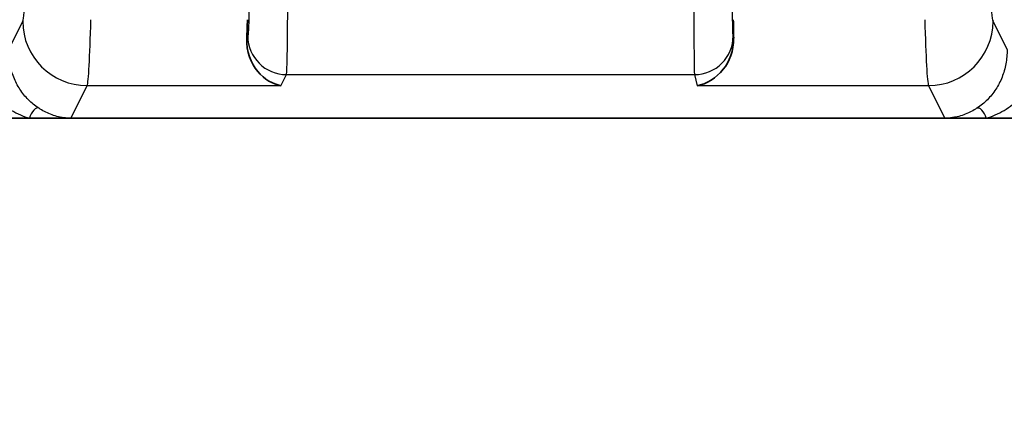
# Model space of a CAD drawing. Units: millimetres. Extents: x 36 to 2979, y 20 to 1425.
# Drawn here: x 2117 to 2137, y 276 to 284 of the extents above; entities that cross this region are included whole.
import ezdxf

# ---------------------------------------------------------------- set-up
doc = ezdxf.new("R2010")
doc.units = ezdxf.units.MM
doc.header["$LTSCALE"] = 2.5
doc.layers.get('Defpoints').update_dxf_attribs({"lineweight": 25})
for name, color, linetype, lineweight in [('Dimension (ISO)', 7, 'Continuous', 18), ('Dimension (ISO) @ 1', 7, 'Continuous', 18), ('Visible (ISO)', 7, 'Continuous', 35), ('Visible Narrow (ISO)', 7, 'Continuous', 25)]:
    doc.layers.add(name, color=color, linetype=linetype, lineweight=lineweight)
doc.styles.add('Note Text (TK)', font='txt')
doc.dimstyles.new('Default - Method 1b (TK)', dxfattribs={"dimscale": 2.5, "dimtxt": 2.5, "dimasz": 2.5, "dimexe": 1, "dimexo": 1.5, "dimgap": 1, "dimtad": 1, "dimtoh": 1, "dimrnd": 1e-08, "dimdsep": 46, "dimtxsty": 'Note Text (TK)', "dimcen": 0.09, "dimdle": 5, "dimclrd": 100, "dimclre": 100, "dimclrt": 7, "dimadec": 1, "dimazin": 1, "dimtfac": 1, "dimtmove": 0, "dimatfit": 3, "dimfxl": 0, "dimtolj": 1, "dimlwd": -1, "dimlwe": -1, "dimarcsym": 0})

# ---------------------------------------------------------------- blocks, each defined once
blk = doc.blocks.new('*D28')
at = {"layer": 'Defpoints', "color": 0, "transparency": 16777216}
for p in [(2059.67, 324.047), (2369.602, 324.047), (2369.602, 228.73)]:
    blk.add_point(p, dxfattribs=at)
at = {"layer": 'Dimension (ISO)', "color": 100, "transparency": 16777216}
for p, q in [((2059.67, 316.547), (2059.67, 223.73)), ((2369.602, 316.547), (2369.602, 223.73)), ((2072.17, 228.73), (2357.102, 228.73))]:
    blk.add_line(p, q, dxfattribs=at)
for points in [[(2072.17, 230.813), (2072.17, 226.646), (2059.67, 228.73)], [(2357.102, 230.813), (2357.102, 226.646), (2369.602, 228.73)]]:
    blk.add_solid(points, dxfattribs=at)
at = {"layer": 'Dimension (ISO)', "color": 7, "transparency": 16777216, "insert": (2116.518, 241.968), "char_height": 12.5, "attachment_point": 4, "style": 'Note Text (TK)'}
blk.add_mtext('\\A1; \\fＭＳ Ｐゴシック|b0|i0;有効寸法 / Max dim. 309', dxfattribs=at)

msp = doc.modelspace()

# ---------------------------------------------------------------- linework, layer by layer
at = {"layer": 'Visible (ISO)'}
for p, q in [((2117.338, 281.668), (2103.273, 281.668)), ((2118.154, 281.668), (2117.338, 281.668)), ((2135.35, 281.668), (2118.154, 281.668)), ((2148.85, 281.668), (2136.166, 281.668))]:
    msp.add_line(p, q, dxfattribs=at)
for centre, major_axis, ratio, start_param, end_param in [((2121.516, 286.934), (0, 4.636), 0.034899, 3.792049, 3.911844), ((2131.245, 286.932), (0, -4.634), 0.017452, 5.512704, 5.632143)]:
    msp.add_ellipse(centre, major_axis=major_axis, ratio=ratio, start_param=start_param, end_param=end_param, dxfattribs=at)
for points, knots in [([(2121.614, 283.245), (2121.601, 282.975), (2121.698, 282.748), (2121.962, 282.43), (2122.132, 282.338), (2122.288, 282.309)], [0.5667709, 0.5667709, 0.5667709, 0.5667709, 0.7004667, 0.7004667, 0.8345004, 0.8345004, 0.8345004, 0.8345004]), ([(2130.478, 282.309), (2130.652, 282.34), (2130.858, 282.459), (2131.103, 282.773), (2131.201, 283.003), (2131.195, 283.246)], [0, 0, 0, 0, 0.1442711, 0.1442711, 0.2641524, 0.2641524, 0.2641524, 0.2641524]), ([(2136.166, 281.668), (2136.03, 281.668), (2135.894, 281.668), (2135.687, 281.668), (2135.617, 281.668), (2135.513, 281.668), (2135.479, 281.668), (2135.429, 281.668), (2135.412, 281.668), (2135.388, 281.668), (2135.38, 281.668), (2135.367, 281.668), (2135.361, 281.668), (2135.355, 281.668), (2135.354, 281.668), (2135.353, 281.668), (2135.352, 281.668), (2135.351, 281.668), (2135.351, 281.668), (2135.35, 281.668), (2135.35, 281.668), (2135.35, 281.668), (2135.35, 281.668), (2135.35, 281.668)], [0, 0, 0, 0, 0.04081427, 0.04081427, 0.06199503, 0.06199503, 0.07209035, 0.07209035, 0.07700209, 0.07700209, 0.07947724, 0.07947724, 0.08067294, 0.08067294, 0.08088606, 0.08088606, 0.08100517, 0.08100517, 0.08109506, 0.08109506, 0.08113862, 0.08113862, 0.08116335, 0.08116335, 0.08116335, 0.08116335])]:
    msp.add_open_spline(points, degree=3, knots=knots, dxfattribs=at)
at = {"layer": 'Visible Narrow (ISO)'}
for p, q in [((2117.205, 283.576), (2116.929, 283.023)), ((2136.575, 283.023), (2136.299, 283.576)), ((2121.634, 283.286), (2121.614, 283.245)), ((2131.195, 283.246), (2131.185, 283.286)), ((2122.288, 282.309), (2122.396, 282.526)), ((2122.396, 282.526), (2130.424, 282.526)), ((2130.424, 282.526), (2130.478, 282.309)), ((2118.154, 281.668), (2118.474, 282.309)), ((2122.288, 282.309), (2118.474, 282.309)), ((2135.03, 282.309), (2130.478, 282.309)), ((2135.03, 282.309), (2135.35, 281.668))]:
    msp.add_line(p, q, dxfattribs=at)
for centre, major_axis, ratio, start_param, end_param in [((2117.197, 286.934), (0, -3.367), 0.034899, 0.069749, 0.602248), ((2136.307, 286.934), (0, -3.367), 0.034899, 5.680937, 6.213436), ((2118.474, 283.576), (-1.136, 0.567), 0.996959, 0.464378, 2.03274), ((2135.03, 283.576), (-1.136, -0.567), 0.996959, 1.108853, 2.677215), ((2122.396, 283.286), (0.682, -0.34), 0.996959, 3.605971, 5.174333), ((2130.424, 283.286), (0.739, 0.185), 0.997413, 4.468377, 6.037956)]:
    msp.add_ellipse(centre, major_axis=major_axis, ratio=ratio, start_param=start_param, end_param=end_param, dxfattribs=at)
for points, knots in [([(2121.659, 284.099), (2121.659, 284), (2121.659, 283.899), (2121.657, 283.71), (2121.655, 283.621), (2121.65, 283.471), (2121.647, 283.409), (2121.641, 283.32), (2121.638, 283.293), (2121.634, 283.286)], [3.071779, 3.071779, 3.071779, 3.071779, 3.464479, 3.464479, 3.857178, 3.857178, 4.249877, 4.249877, 4.642576, 4.642576, 4.642576, 4.642576]), ([(2122.396, 282.526), (2122.399, 282.54), (2122.403, 282.593), (2122.406, 282.682), (2122.409, 282.771), (2122.412, 282.896), (2122.414, 283.046), (2122.416, 283.197), (2122.418, 283.373), (2122.419, 283.562), (2122.42, 283.752), (2122.421, 283.953), (2122.421, 284.152)], [1.640609, 1.640609, 1.640609, 1.640609, 2.033309, 2.033309, 2.033309, 2.426008, 2.426008, 2.426008, 2.818707, 2.818707, 2.818707, 3.211406, 3.211406, 3.211406, 3.211406]), ([(2130.411, 284.152), (2130.411, 283.953), (2130.411, 283.752), (2130.412, 283.373), (2130.413, 283.197), (2130.416, 282.896), (2130.417, 282.771), (2130.42, 282.593), (2130.422, 282.54), (2130.424, 282.526)], [6.213372, 6.213372, 6.213372, 6.213372, 6.606071, 6.606071, 6.99877, 6.99877, 7.391469, 7.391469, 7.784168, 7.784168, 7.784168, 7.784168]), ([(2131.185, 283.286), (2131.184, 283.293), (2131.182, 283.32), (2131.18, 283.364), (2131.179, 283.409), (2131.177, 283.471), (2131.176, 283.546), (2131.175, 283.621), (2131.174, 283.71), (2131.174, 283.804), (2131.173, 283.899), (2131.173, 284), (2131.173, 284.099)], [4.782202, 4.782202, 4.782202, 4.782202, 5.174901, 5.174901, 5.174901, 5.5676, 5.5676, 5.5676, 5.960299, 5.960299, 5.960299, 6.352998, 6.352998, 6.352998, 6.352998]), ([(2118.474, 282.309), (2118.487, 282.346), (2118.501, 282.479), (2118.514, 282.705), (2118.526, 282.927), (2118.538, 283.239), (2118.548, 283.606)], [1.6406095, 1.6406095, 1.6406095, 1.6406095, 1.9930635, 1.9930635, 1.9930635, 2.3413541, 2.3413541, 2.3413541, 2.3413541]), ([(2134.956, 283.606), (2134.966, 283.239), (2134.977, 282.927), (2134.99, 282.705), (2135.002, 282.479), (2135.016, 282.346), (2135.03, 282.309)], [0.8002386, 0.8002386, 0.8002386, 0.8002386, 1.1485292, 1.1485292, 1.1485292, 1.5009832, 1.5009832, 1.5009832, 1.5009832]), ([(2116.167, 283.258), (2116.166, 283.182), (2116.171, 283.106), (2116.181, 283.031), (2116.192, 282.956), (2116.207, 282.882), (2116.228, 282.811), (2116.248, 282.739), (2116.273, 282.669), (2116.302, 282.601), (2116.361, 282.466), (2116.437, 282.341), (2116.525, 282.23), (2116.613, 282.118), (2116.713, 282.02), (2116.82, 281.936), (2116.928, 281.853), (2117.043, 281.786), (2117.16, 281.734), (2117.219, 281.708), (2117.278, 281.686), (2117.338, 281.668)], [0, 0, 0, 0, 0.100005, 0.100005, 0.100005, 0.200011, 0.200011, 0.200011, 0.300016, 0.300016, 0.300016, 0.500027, 0.500027, 0.500027, 0.700038, 0.700038, 0.700038, 0.900049, 0.900049, 0.900049, 1, 1, 1, 1]), ([(2136.166, 281.668), (2136.226, 281.686), (2136.285, 281.708), (2136.344, 281.734), (2136.461, 281.786), (2136.576, 281.853), (2136.683, 281.936), (2136.791, 282.02), (2136.891, 282.118), (2136.979, 282.23), (2137.067, 282.341), (2137.142, 282.466), (2137.201, 282.601), (2137.231, 282.669), (2137.256, 282.739), (2137.276, 282.811), (2137.297, 282.882), (2137.312, 282.956), (2137.322, 283.031), (2137.333, 283.106), (2137.337, 283.182), (2137.337, 283.258)], [0, 0, 0, 0, 0.099957, 0.099957, 0.099957, 0.299962, 0.299962, 0.299962, 0.499973, 0.499973, 0.499973, 0.699984, 0.699984, 0.699984, 0.799989, 0.799989, 0.799989, 0.899995, 0.899995, 0.899995, 1, 1, 1, 1]), ([(2117.521, 281.866), (2117.483, 281.89), (2117.448, 281.916), (2117.414, 281.944), (2117.346, 282), (2117.284, 282.063), (2117.228, 282.131), (2117.173, 282.2), (2117.125, 282.274), (2117.084, 282.353), (2117.043, 282.432), (2117.009, 282.516), (2116.984, 282.604), (2116.971, 282.648), (2116.96, 282.693), (2116.952, 282.739), (2116.943, 282.785), (2116.937, 282.832), (2116.933, 282.879), (2116.929, 282.926), (2116.928, 282.974), (2116.929, 283.023)], [0, 0, 0, 0, 0.0999972, 0.0999972, 0.0999972, 0.2999979, 0.2999979, 0.2999979, 0.4999988, 0.4999988, 0.4999988, 0.6999993, 0.6999993, 0.6999993, 0.7999995, 0.7999995, 0.7999995, 0.8999998, 0.8999998, 0.8999998, 1, 1, 1, 1]), ([(2136.575, 283.023), (2136.576, 282.974), (2136.574, 282.926), (2136.57, 282.879), (2136.567, 282.832), (2136.56, 282.785), (2136.552, 282.739), (2136.543, 282.693), (2136.533, 282.648), (2136.52, 282.604), (2136.495, 282.516), (2136.461, 282.432), (2136.42, 282.353), (2136.379, 282.274), (2136.33, 282.2), (2136.275, 282.131), (2136.22, 282.063), (2136.158, 282), (2136.09, 281.944), (2136.056, 281.916), (2136.02, 281.89), (2135.983, 281.866)], [0, 0, 0, 0, 0.1, 0.1, 0.1, 0.2, 0.2, 0.2, 0.300001, 0.300001, 0.300001, 0.5, 0.5, 0.5, 0.700002, 0.700002, 0.700002, 0.900002, 0.900002, 0.900002, 1, 1, 1, 1]), ([(2117.521, 281.866), (2117.493, 281.877), (2117.457, 281.865), (2117.423, 281.828), (2117.389, 281.791), (2117.358, 281.731), (2117.338, 281.668)], [0, 0, 0, 0, 0.5, 0.5, 0.5, 1, 1, 1, 1]), ([(2118.154, 281.668), (2118.142, 281.668), (2118.13, 281.668), (2118.118, 281.669), (2118.106, 281.669), (2118.095, 281.67), (2118.083, 281.671), (2118.036, 281.674), (2117.99, 281.681), (2117.945, 281.69), (2117.9, 281.699), (2117.856, 281.71), (2117.814, 281.724), (2117.772, 281.738), (2117.731, 281.754), (2117.691, 281.772), (2117.651, 281.79), (2117.613, 281.81), (2117.575, 281.832), (2117.557, 281.843), (2117.539, 281.854), (2117.521, 281.866)], [0, 0, 0, 0, 0.050003, 0.050003, 0.050003, 0.100006, 0.100006, 0.100006, 0.300019, 0.300019, 0.300019, 0.500032, 0.500032, 0.500032, 0.700045, 0.700045, 0.700045, 0.900058, 0.900058, 0.900058, 1, 1, 1, 1]), ([(2135.983, 281.866), (2135.965, 281.854), (2135.947, 281.843), (2135.928, 281.832), (2135.891, 281.81), (2135.852, 281.79), (2135.813, 281.772), (2135.773, 281.754), (2135.732, 281.738), (2135.69, 281.724), (2135.647, 281.71), (2135.604, 281.699), (2135.559, 281.69)], [0, 0, 0, 0, 0.1000003, 0.1000003, 0.1000003, 0.3000003, 0.3000003, 0.3000003, 0.5, 0.5, 0.5, 0.7, 0.7, 0.7, 0.7]), ([(2136.166, 281.668), (2136.145, 281.731), (2136.114, 281.791), (2136.08, 281.828), (2136.046, 281.865), (2136.01, 281.876), (2135.983, 281.866)], [0, 0, 0, 0, 0.5, 0.5, 0.5, 1, 1, 1, 1]), ([(2135.559, 281.69), (2135.547, 281.688), (2135.536, 281.685), (2135.525, 281.683), (2135.496, 281.679), (2135.468, 281.675), (2135.438, 281.672), (2135.432, 281.672), (2135.427, 281.671), (2135.421, 281.671), (2135.412, 281.67), (2135.403, 281.669), (2135.394, 281.669), (2135.391, 281.669), (2135.388, 281.669), (2135.385, 281.669), (2135.381, 281.668), (2135.377, 281.668), (2135.372, 281.668), (2135.369, 281.668), (2135.366, 281.668), (2135.362, 281.668), (2135.358, 281.668), (2135.354, 281.668), (2135.35, 281.668)], [0.7, 0.7, 0.7, 0.7, 0.75, 0.75, 0.75, 0.875, 0.875, 0.875, 0.8999678, 0.8999678, 0.8999678, 0.9375, 0.9375, 0.9375, 0.9499081, 0.9499081, 0.9499081, 0.96875, 0.96875, 0.96875, 0.9824219, 0.9824219, 0.9824219, 1, 1, 1, 1])]:
    msp.add_open_spline(points, degree=3, knots=knots, dxfattribs=at)

# ---------------------------------------------------------------- dimensions: what is measured, and where the dimension line sits
at = {"layer": 'Dimension (ISO) @ 1', "color": 100, "true_color": 0x00ff3f}
dim = msp.add_linear_dim(base=(2369.602, 228.73), p1=(2059.67, 324.047), p2=(2369.602, 324.047), angle=180, text=' \\fＭＳ Ｐゴシック|b0|i0;有効寸法 / Max dim. 309', dimstyle='Default - Method 1b (TK)', override={"dimscale": 1, "dimtxt": 12.5, "dimasz": 12.5, "dimexe": 5, "dimexo": 7.5, "dimgap": 5, "dimtoh": 0, "dimdec": 2, "dimcen": 0.45, "dimtol": 0, "dimlim": 0, "dimtp": 0, "dimtm": 0, "dimtdec": 2, "dimtix": 0, "dimtofl": 0, "dimtmove": 0, "dimatfit": 1}, dxfattribs=at)
dim.commit()
dim.dimension.update_dxf_attribs({"geometry": '*D28', "text_midpoint": (2214.636, 228.73), "dimtype": 160})

doc.saveas('drawing.dxf')
